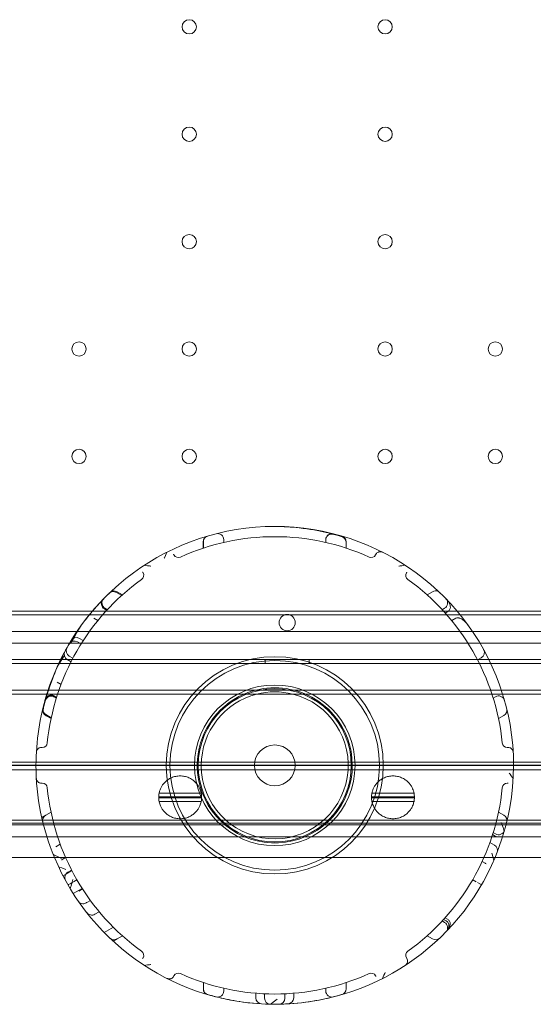
# Model space of a CAD drawing. Units: millimetres. Extents: x 34245 to 50199, y 27148 to 38092.
# Drawn here: x 40616 to 40868, y 31901 to 32383 of the extents above; entities that cross this region are included whole.
import ezdxf

# ---------------------------------------------------------------- set-up
doc = ezdxf.new("R2010")
doc.units = ezdxf.units.MM

# ---------------------------------------------------------------- blocks, each defined once
blk = doc.blocks.new('A$C36216E31')
at = {"color": 0, "linetype": 'Continuous', "lineweight": 0}
for p, q in [((17031.89, 11638.97), (17031.89, 11635.95)), ((17031.91, 11638.98), (17031.91, 11635.95)), ((17041.89, 11640.07), (17041.89, 11638.73)), ((17041.91, 11640.07), (17041.91, 11638.74)), ((17091.89, 11639.86), (17091.89, 11638.74)), ((17091.91, 11640.07), (17091.91, 11638.74)), ((17101.89, 11638.74), (17101.89, 11635.96)), ((17101.91, 11638.98), (17101.91, 11635.95)), ((16991.95, 11612.77), (16989.34, 11614.28)), ((16989.66, 11614.58), (16989.66, 11614.58)), ((16992.28, 11613.07), (16989.66, 11614.58)), ((16989.68, 11614.6), (16992.3, 11613.09)), ((17141.55, 11613.07), (17144.17, 11614.58)), ((16977.6, 11605.14), (16906.23, 11605.14)), ((16976.07, 11603.3), (16907.76, 11603.3)), ((16976.07, 11603.3), (16907.76, 11603.3)), ((17157.76, 11603.3), (16976.07, 11603.3)), ((17157.76, 11603.3), (16976.07, 11603.3)), ((17156.23, 11605.14), (16977.6, 11605.14)), ((16984.57, 11605.48), (16983.41, 11606.15)), ((16983.71, 11606.47), (16984.87, 11605.8)), ((16983.73, 11606.49), (16984.89, 11605.82)), ((17148.96, 11605.8), (17150.12, 11606.47)), ((17150.47, 11604.14), (17151.71, 11604.86)), ((17227.6, 11605.14), (17156.23, 11605.14)), ((17226.07, 11603.3), (17157.76, 11603.3)), ((17226.07, 11603.3), (17157.76, 11603.3)), ((16978.24, 11601.58), (16980.2, 11600.45)), ((17153.63, 11600.45), (17155.59, 11601.58)), ((17572.99, 11595.14), (16572.99, 11595.14)), ((17572.99, 11595.14), (16572.99, 11595.14)), ((17583.97, 11589.47), (16562.01, 11589.47)), ((16971.99, 11589), (16970.2, 11590.04)), ((16973.05, 11590.67), (16971.22, 11591.73)), ((17572.99, 11579.47), (16557.8, 11579.47)), ((17585.81, 11581.47), (16560.19, 11581.47)), ((16967.07, 11580.3), (16965.23, 11581.36)), ((16967.97, 11582.05), (16966.19, 11583.08)), ((17062.22, 11579.47), (17062.22, 11581.47)), ((17083.78, 11579.47), (17083.78, 11581.47)), ((17166.31, 11581.18), (17168.12, 11582.23)), ((16960.21, 11570.34), (16962.17, 11569.21)), ((16955.84, 11566.31), (16927.99, 11566.31)), ((16955.84, 11566.31), (16927.99, 11566.31)), ((17177.99, 11566.31), (16955.84, 11566.31)), ((17177.99, 11566.31), (16955.84, 11566.31)), ((17205.84, 11566.31), (17177.99, 11566.31)), ((17205.84, 11566.31), (17177.99, 11566.31)), ((17537.99, 11564.47), (16656.31, 11564.47)), ((17537.99, 11564.47), (16656.31, 11564.47)), ((16958.71, 11563.17), (16959.87, 11562.5)), ((16960, 11562.91), (16958.83, 11563.59)), ((16958.91, 11563.08), (16959.88, 11562.53)), ((17173.96, 11562.5), (17175.12, 11563.17)), ((16954.66, 11553.96), (16954.66, 11553.96)), ((16957.28, 11552.45), (16954.66, 11553.96)), ((16957.37, 11552.88), (16954.76, 11554.39)), ((16954.88, 11553.86), (16957.28, 11552.48)), ((17176.55, 11552.45), (17179.17, 11553.96)), ((17562.99, 11531.17), (16582.99, 11531.17)), ((16547.99, 11529.67), (17562.99, 11529.67)), ((16641.34, 11527.39), (17573.02, 11527.39)), ((16695.49, 11529.47), (17450.49, 11529.47)), ((16695.49, 11529.47), (17450.49, 11529.47)), ((17031.03, 11514.14), (17010.04, 11514.14)), ((17010.04, 11513.89), (17031.04, 11513.89)), ((17010.04, 11513.64), (17031.03, 11513.64)), ((17030.85, 11515.86), (17010.22, 11515.86)), ((17030.84, 11511.86), (17010.23, 11511.86)), ((17135.33, 11514.14), (17114.34, 11514.14)), ((17114.34, 11513.89), (17135.34, 11513.89)), ((17114.34, 11513.64), (17135.33, 11513.64)), ((17114.52, 11515.86), (17135.15, 11515.86)), ((17114.53, 11511.86), (17135.14, 11511.86)), ((16957.28, 11506.68), (16954.66, 11505.17)), ((17176.55, 11506.68), (17179.17, 11505.17)), ((16547.99, 11502.67), (17597.99, 11502.67)), ((16952.73, 11504.05), (16954.66, 11505.17)), ((17562.99, 11501.17), (16582.99, 11501.17)), ((16624.88, 11500.39), (17573.07, 11500.39)), ((17537.99, 11494.47), (16620.49, 11494.47)), ((17537.99, 11494.47), (16620.49, 11494.47)), ((17173.65, 11495.64), (17174.84, 11494.95)), ((17173.96, 11496.63), (17175.12, 11495.96)), ((16961.79, 11490.93), (16959.66, 11489.71)), ((17172.35, 11491.78), (17174.54, 11490.52)), ((17412.99, 11484.47), (16732.99, 11484.47)), ((17412.99, 11484.47), (16732.99, 11484.47)), ((16964.43, 11484.39), (16962.69, 11483.38)), ((16963.18, 11475.45), (16967.52, 11477.95)), ((16965.54, 11477.2), (16967.36, 11478.25)), ((17168.52, 11482.45), (17170, 11481.6)), ((16969.92, 11473.56), (16968.21, 11472.58)), ((17163.91, 11473.56), (17165.61, 11472.58)), ((16968.18, 11466.79), (16972.52, 11469.29)), ((16970.88, 11467.96), (16972.7, 11469.01)), ((16976.55, 11463.4), (16974.81, 11462.39)), ((16980.9, 11457.84), (16978.77, 11456.61)), ((17149.67, 11454.09), (17150.85, 11453.41)), ((17150.36, 11454.86), (17151.59, 11454.15)), ((16983.38, 11447.65), (16987.85, 11450.23)), ((17148.96, 11453.33), (17150.12, 11452.66)), ((16987.73, 11443.43), (16989.66, 11444.54)), ((16992.28, 11446.06), (16989.66, 11444.54)), ((17141.55, 11446.06), (17144.17, 11444.54)), ((17031.91, 11423.17), (17031.91, 11420.15)), ((17031.95, 11423.16), (17031.95, 11420.14)), ((17041.91, 11420.39), (17041.91, 11419.06)), ((17091.91, 11420.39), (17091.91, 11419.06)), ((17101.91, 11423.17), (17101.91, 11420.15)), ((17057.62, 11415.74), (17057.62, 11417.95)), ((17061.91, 11417.68), (17061.91, 11415.79)), ((17071.91, 11417.68), (17071.91, 11415.58)), ((17076.21, 11415.74), (17076.21, 11417.95))]:
    blk.add_line(p, q, dxfattribs=at)
for centre, radius in [((17025, 11891.27), 3.5), ((17120.99, 11891.27), 3.5), ((17025, 11838.67), 3.5), ((17120.99, 11838.67), 3.5), ((17025, 11786.07), 3.5), ((17120.99, 11786.07), 3.5), ((16971, 11733.47), 3.5), ((17025, 11733.47), 3.5), ((17120.99, 11733.47), 3.5), ((17174.99, 11733.47), 3.5), ((16971, 11680.87), 3.5), ((17025, 11680.87), 3.5), ((17120.99, 11680.87), 3.5), ((17174.99, 11680.87), 3.5), ((17066.91, 11529.56), 53.18), ((17066.91, 11529.56), 51.34), ((17066.91, 11529.56), 39.34), ((17066.91, 11529.56), 37.5), ((17066.91, 11529.56), 10)]:
    blk.add_circle(centre, radius, dxfattribs=at)
for centre, radius, start, end in [((17066.91, 11529.56), 117, 17.3606, 162.6394), ((17034.89, 11638.97), 3, 106.316, 180), ((17034.91, 11638.98), 3, 106.3021, 180), ((17038.89, 11640.07), 3, 0, 104.2319), ((17038.91, 11640.07), 3, 0, 104.2181), ((17094.89, 11639.86), 3, 75.3509, 180), ((17094.91, 11640.07), 3, 75.7819, 180), ((17098.91, 11638.98), 3, 0, 73.6979), ((17066.91, 11529.56), 112, 65.6386, 114.3614), ((17098.89, 11638.74), 3, 0, 73.2626), ((17019.68, 11633.87), 2.5, 210, 294.3614), ((17114.14, 11633.87), 2.5, 245.6386, 330), ((17000.2, 11622.62), 2.5, 305.6386, 30), ((17133.63, 11622.62), 2.5, 150, 234.3614), ((17066.91, 11529.56), 112, 125.6386, 174.3614), ((17066.91, 11529.56), 112, 5.6386, 54.3614), ((16987.84, 11611.68), 3, 60, 133.9193), ((17066.92, 11529.56), 117, 133.7634, 133.9193), ((16988.16, 11611.99), 3, 60, 133.6979), ((16988.16, 11611.98), 3, 60, 133.6979), ((16988.18, 11612), 3, 60, 133.684), ((17145.67, 11611.99), 3, 69.0582, 120), ((17145.67, 11611.99), 3, 46.3021, 69.0582), ((16984.91, 11608.75), 3, 136.0011, 240), ((16985.21, 11609.07), 3, 135.7819, 240), ((16985.23, 11609.09), 3, 135.7681, 240), ((17148.62, 11609.07), 3, 300, 44.2181), ((17073.04, 11599.45), 4, 90.6058, 269.3942), ((17072.95, 11599.45), 4, 270.6058, 89.3942), ((16968.7, 11587.44), 3, 60, 149.4902), ((16969.72, 11589.13), 3, 60, 148.4993), ((17066.92, 11529.56), 117, 150.5098, 164.283), ((16966.73, 11583.96), 3, 151.5007, 240), ((16967.69, 11585.68), 3, 150.5098, 240), ((17166.62, 11584.83), 3, 300, 28.9973), ((17066.91, 11529.56), 38, 66.7382, 113.2618), ((17066.91, 11529.56), 36, 75.8712, 104.1288), ((17066.91, 11529.56), 117, 162.6394, 180), ((16957.21, 11560.57), 3, 60, 164.2181), ((16957.33, 11560.99), 3, 60, 163.9989), ((16957.41, 11560.49), 3, 60, 164.6491), ((17066.91, 11529.56), 38, 180, 66.7382), ((17066.91, 11529.56), 38, 113.2618, 180), ((17066.91, 11529.56), 36, 180, 75.8712), ((17066.91, 11529.56), 36, 104.1288, 180), ((17066.91, 11529.56), 117, 337.3329, 17.3606), ((17176.62, 11560.57), 3, 15.7819, 120), ((16956.16, 11556.56), 3, 166.3021, 240), ((16956.16, 11556.56), 3, 166.3021, 240), ((16956.26, 11556.99), 3, 166.0807, 240), ((16956.38, 11556.46), 3, 166.7374, 240), ((17177.67, 11556.56), 3, 300, 13.6979), ((16952.97, 11540.81), 2.5, 270, 354.3614), ((17180.86, 11540.81), 2.5, 185.6386, 270), ((17066.91, 11529.56), 117, 180, 202.6671), ((16952.97, 11518.31), 2.5, 5.6386, 90), ((17066.91, 11529.56), 112, 185.6386, 234.3614), ((17066.91, 11529.56), 112, 305.6386, 354.3614), ((17180.86, 11518.31), 2.5, 90, 174.3614), ((17020.54, 11513.89), 10.5, 169.183, 180), ((17020.54, 11513.89), 10.5, 180, 191.1443), ((17020.54, 11513.89), 10.5, 348.8557, 0), ((17020.54, 11513.89), 10.5, 0, 10.817), ((17124.84, 11513.89), 10.5, 169.183, 180), ((17124.84, 11513.89), 10.5, 180, 191.1443), ((17124.84, 11513.89), 10.5, 348.8557, 0), ((17124.84, 11513.89), 10.5, 0, 10.817), ((16956.16, 11502.57), 3, 120, 193.6979), ((17177.67, 11502.57), 3, 346.3021, 60), ((17176.62, 11498.56), 3, 240, 344.2181), ((17173.04, 11487.92), 3, 338.5761, 60), ((17066.91, 11529.56), 117, 202.6671, 337.3329), ((17171.5, 11484.19), 3, 240, 249.8925), ((17148.62, 11450.06), 3, 315.7819, 60), ((16988.16, 11447.14), 3, 226.3021, 300), ((17145.67, 11447.14), 3, 240, 313.6979), ((17000.2, 11436.51), 2.5, 330, 54.3614), ((17133.63, 11436.51), 2.5, 125.6386, 210), ((17019.68, 11425.26), 2.5, 65.6386, 150), ((17066.91, 11529.56), 112, 245.6386, 294.3614), ((17114.14, 11425.26), 2.5, 30, 114.3614), ((17034.91, 11420.15), 3, 180, 253.6979), ((17034.91, 11420.15), 3, 180, 253.6979), ((17034.95, 11420.14), 3, 180, 253.7138), ((17098.91, 11420.15), 3, 286.3021, 0), ((17098.91, 11420.15), 3, 286.3021, 0), ((17038.91, 11419.06), 3, 255.7819, 0), ((17060.62, 11415.74), 3, 180, 266.8342), ((17064.91, 11415.58), 3, 180, 268.9948), ((17068.91, 11415.58), 3, 271.0052, 0), ((17068.91, 11415.58), 3, 271.0052, 0), ((17073.21, 11415.74), 3, 273.1658, 0), ((17094.91, 11419.06), 3, 180, 284.2181)]:
    blk.add_arc(centre, radius, start, end, dxfattribs=at)
for points, knots in [([(17099.75, 11641.61), (17099.75, 11641.61), (17099.32, 11641.74), (17097.2, 11642.35), (17095, 11642.97), (17088.53, 11644.45), (17083.99, 11645.3), (17075.1, 11646.28), (17071.01, 11646.53), (17066.91, 11646.56)], [201.392172, 201.392172, 201.392172, 201.392172, 210.349738, 210.349738, 223.844188, 223.844188, 239.782576, 239.782576, 251.756452, 251.756452, 251.756452, 251.756452]), ([(17017.33, 11632.95), (17017.34, 11632.93), (17017.35, 11632.91), (17017.36, 11632.89), (17017.37, 11632.87), (17017.39, 11632.85), (17017.4, 11632.83), (17017.41, 11632.81), (17017.42, 11632.8), (17017.42, 11632.79), (17017.43, 11632.78), (17017.43, 11632.77), (17017.44, 11632.76), (17017.44, 11632.75), (17017.45, 11632.74), (17017.45, 11632.73), (17017.46, 11632.71), (17017.48, 11632.7), (17017.49, 11632.68), (17017.5, 11632.66), (17017.51, 11632.64), (17017.52, 11632.62)], [0, 0, 0, 0, 0.0671276, 0.0671276, 0.0671276, 0.1438448, 0.1438448, 0.1438448, 0.191793, 0.191793, 0.191793, 0.2157671, 0.2157671, 0.2157671, 0.2541258, 0.2541258, 0.2541258, 0.3154995, 0.3154995, 0.3154995, 0.383586, 0.383586, 0.383586, 0.383586]), ([(17116.5, 11632.95), (17116.49, 11632.93), (17116.48, 11632.91), (17116.47, 11632.89), (17116.46, 11632.87), (17116.44, 11632.85), (17116.43, 11632.83), (17116.42, 11632.81), (17116.41, 11632.8), (17116.41, 11632.79), (17116.4, 11632.78), (17116.4, 11632.77), (17116.39, 11632.76), (17116.39, 11632.75), (17116.38, 11632.74), (17116.37, 11632.73), (17116.36, 11632.71), (17116.35, 11632.7), (17116.34, 11632.68), (17116.33, 11632.66), (17116.32, 11632.64), (17116.31, 11632.62)], [-0.383586, -0.383586, -0.383586, -0.383586, -0.3164585, -0.3164585, -0.3164585, -0.2397413, -0.2397413, -0.2397413, -0.191793, -0.191793, -0.191793, -0.1678189, -0.1678189, -0.1678189, -0.1294603, -0.1294603, -0.1294603, -0.0680865, -0.0680865, -0.0680865, 0, 0, 0, 0]), ([(17119.8, 11633.93), (17119.63, 11634.02), (17119.44, 11634.09), (17119.25, 11634.13), (17119.04, 11634.18), (17118.81, 11634.21), (17118.58, 11634.2), (17118.43, 11634.19), (17118.28, 11634.18), (17118.13, 11634.14), (17118.06, 11634.13), (17117.98, 11634.11), (17117.91, 11634.08), (17117.79, 11634.05), (17117.67, 11634), (17117.55, 11633.94), (17117.36, 11633.84), (17117.18, 11633.72), (17117, 11633.57), (17116.81, 11633.4), (17116.64, 11633.19), (17116.5, 11632.95)], [-9.218988, -9.218988, -9.218988, -9.218988, -7.605665, -7.605665, -7.605665, -5.761868, -5.761868, -5.761868, -4.609494, -4.609494, -4.609494, -4.033307, -4.033307, -4.033307, -3.111408, -3.111408, -3.111408, -1.63637, -1.63637, -1.63637, 0, 0, 0, 0]), ([(17002.17, 11624.2), (17002.18, 11624.18), (17002.19, 11624.16), (17002.22, 11624.12), (17002.23, 11624.1), (17002.25, 11624.06), (17002.26, 11624.05), (17002.27, 11624.03), (17002.28, 11624.02), (17002.29, 11624), (17002.29, 11623.99), (17002.31, 11623.96), (17002.32, 11623.95), (17002.34, 11623.91), (17002.35, 11623.89), (17002.36, 11623.87)], [0, 0, 0, 0, 0.0671276, 0.0671276, 0.1438448, 0.1438448, 0.191793, 0.191793, 0.2157671, 0.2157671, 0.2541258, 0.2541258, 0.3154995, 0.3154995, 0.383586, 0.383586, 0.383586, 0.383586]), ([(17131.66, 11624.2), (17131.65, 11624.18), (17131.63, 11624.16), (17131.62, 11624.14), (17131.61, 11624.12), (17131.6, 11624.1), (17131.59, 11624.08), (17131.58, 11624.06), (17131.57, 11624.05), (17131.56, 11624.04), (17131.56, 11624.03), (17131.55, 11624.02), (17131.55, 11624.01), (17131.54, 11624), (17131.54, 11623.99), (17131.53, 11623.98), (17131.52, 11623.96), (17131.51, 11623.95), (17131.5, 11623.93), (17131.49, 11623.91), (17131.48, 11623.89), (17131.47, 11623.87)], [0, 0, 0, 0, 0.0671276, 0.0671276, 0.0671276, 0.1438448, 0.1438448, 0.1438448, 0.191793, 0.191793, 0.191793, 0.2157671, 0.2157671, 0.2157671, 0.2541258, 0.2541258, 0.2541258, 0.3154995, 0.3154995, 0.3154995, 0.383586, 0.383586, 0.383586, 0.383586]), ([(16985.76, 11613.84), (16985.75, 11613.84), (16985.24, 11613.34), (16982.96, 11611.07), (16980.82, 11608.86), (16977.1, 11604.57), (16975.65, 11602.81), (16972.88, 11599.21), (16971.55, 11597.38), (16968.96, 11593.6), (16967.77, 11591.71), (16965.9, 11588.63), (16965.31, 11587.58), (16965.09, 11587.19), (16965.07, 11587.16), (16965.07, 11587.16)], [58.507172, 58.507172, 58.507172, 58.507172, 67.634066, 67.634066, 80.498727, 80.498727, 88.037502, 88.037502, 95.576276, 95.576276, 104.640096, 104.640096, 114.845931, 114.845931, 117.04722, 117.04722, 117.04722, 117.04722]), ([(16986.09, 11614.15), (16986.09, 11614.15), (16986.08, 11614.15), (16986.07, 11614.14), (16986.04, 11614.11), (16985.99, 11614.06)], [5.6547369, 5.6547369, 5.6547369, 5.6547369, 5.7881942, 5.7881942, 6.3624749, 6.3624749, 6.3624749, 6.3624749]), ([(17151.41, 11610.49), (17151.41, 11610.49), (17151.42, 11610.48), (17151.82, 11610.06), (17152.16, 11609.59), (17152.68, 11608.57), (17152.84, 11608.06), (17152.96, 11607.21), (17152.96, 11606.83), (17152.83, 11606.21), (17152.74, 11605.97), (17152.5, 11605.54), (17152.36, 11605.37), (17152.2, 11605.21)], [-6.164485, -6.164485, -6.164485, -6.164485, -6.14819, -6.14819, -4.41114, -4.41114, -2.71374, -2.71374, -1.494417, -1.494417, -0.678919, -0.678919, 0, 0, 0, 0]), ([(17155.59, 11601.58), (17155.77, 11601.69), (17155.97, 11601.76), (17156.46, 11601.84), (17156.75, 11601.82), (17157.43, 11601.7), (17157.88, 11601.53), (17158.99, 11600.92), (17159.59, 11600.44), (17160.82, 11599.27), (17161.46, 11598.49), (17162.03, 11597.7), (17162.03, 11597.7), (17162.03, 11597.69)], [0, 0, 0, 0, 0.63709, 0.63709, 1.483024, 1.483024, 2.720007, 2.720007, 4.382203, 4.382203, 6.579838, 6.579838, 6.590055, 6.590055, 6.590055, 6.590055]), ([(16966.94, 11589.53), (16971.8, 11597.7), (16971.8, 11597.7), (16971.81, 11597.71), (16971.81, 11597.71), (16971.81, 11597.72)], [-0.01356234, -0.01356234, -0.01356234, -0.01356234, 0, 0, 0.01356234, 0.01356234, 0.01356234, 0.01356234]), ([(16965.6, 11588.08), (16964.8, 11586.66), (16964.02, 11585.23), (16961.15, 11579.64), (16959.35, 11575.51), (16956.54, 11568.09), (16955.52, 11564.85), (16954.05, 11559.65), (16953.64, 11557.89), (16953.48, 11557.21), (16953.46, 11557.15), (16953.46, 11557.15)], [150.652747, 150.652747, 150.652747, 150.652747, 155.386632, 155.386632, 169.077438, 169.077438, 182.704002, 182.704002, 197.466464, 197.466464, 200.885804, 200.885804, 200.885804, 200.885804]), ([(16963.69, 11583.26), (16960.35, 11577.87), (16960.35, 11577.87), (16960.35, 11577.86), (16960.34, 11577.85), (16960.34, 11577.85)], [-0.01356236, -0.01356236, -0.01356236, -0.01356236, 0, 0, 0.01356236, 0.01356236, 0.01356236, 0.01356236]), ([(16954.29, 11561.26), (16954.27, 11561.19), (16954.24, 11561.09), (16954.16, 11560.79), (16954.09, 11560.54), (16953.9, 11559.83), (16953.76, 11559.31), (16953.46, 11558.17), (16953.32, 11557.59), (16953.25, 11557.3), (16953.24, 11557.27), (16953.24, 11557.27)], [0, 0, 0, 0, 0.576847, 0.576847, 1.499803, 1.499803, 2.976532, 2.976532, 5.031026, 5.031026, 5.650944, 5.650944, 5.650944, 5.650944]), ([(16950.09, 11535.95), (16950.1, 11536.14), (16950.13, 11536.33), (16950.25, 11536.73), (16950.34, 11536.94), (16950.54, 11537.26), (16950.63, 11537.38), (16950.79, 11537.55), (16950.84, 11537.61), (16950.99, 11537.75), (16951.09, 11537.83), (16951.38, 11538.01), (16951.58, 11538.12), (16952.04, 11538.27), (16952.31, 11538.31), (16952.59, 11538.31)], [-9.218988, -9.218988, -9.218988, -9.218988, -7.605665, -7.605665, -5.761868, -5.761868, -4.609494, -4.609494, -4.033307, -4.033307, -3.111408, -3.111408, -1.63637, -1.63637, 0, 0, 0, 0]), ([(16952.59, 11538.31), (16952.61, 11538.31), (16952.63, 11538.31), (16952.68, 11538.31), (16952.7, 11538.31), (16952.74, 11538.31), (16952.76, 11538.31), (16952.78, 11538.31), (16952.79, 11538.31), (16952.81, 11538.31), (16952.83, 11538.31), (16952.86, 11538.31), (16952.88, 11538.31), (16952.92, 11538.31), (16952.95, 11538.31), (16952.97, 11538.31)], [-0.383586, -0.383586, -0.383586, -0.383586, -0.3164585, -0.3164585, -0.2397413, -0.2397413, -0.191793, -0.191793, -0.1678189, -0.1678189, -0.1294603, -0.1294603, -0.0680865, -0.0680865, 0, 0, 0, 0]), ([(17181.24, 11538.31), (17181.22, 11538.31), (17181.2, 11538.31), (17181.18, 11538.31), (17181.15, 11538.31), (17181.13, 11538.31), (17181.1, 11538.31), (17181.08, 11538.31), (17181.07, 11538.31), (17181.05, 11538.31), (17181.04, 11538.31), (17181.04, 11538.31), (17181.03, 11538.31), (17181.02, 11538.31), (17181, 11538.31), (17180.99, 11538.31), (17180.97, 11538.31), (17180.95, 11538.31), (17180.93, 11538.31), (17180.91, 11538.31), (17180.88, 11538.31), (17180.86, 11538.31)], [-0.383586, -0.383586, -0.383586, -0.383586, -0.3164585, -0.3164585, -0.3164585, -0.2397413, -0.2397413, -0.2397413, -0.191793, -0.191793, -0.191793, -0.1678189, -0.1678189, -0.1678189, -0.1294603, -0.1294603, -0.1294603, -0.0680865, -0.0680865, -0.0680865, 0, 0, 0, 0]), ([(17183.74, 11535.95), (17183.73, 11536.14), (17183.7, 11536.33), (17183.64, 11536.52), (17183.58, 11536.73), (17183.49, 11536.94), (17183.36, 11537.14), (17183.29, 11537.26), (17183.2, 11537.38), (17183.09, 11537.5), (17183.04, 11537.55), (17182.99, 11537.61), (17182.93, 11537.66), (17182.84, 11537.75), (17182.73, 11537.83), (17182.62, 11537.9), (17182.45, 11538.01), (17182.25, 11538.12), (17182.03, 11538.19), (17181.79, 11538.27), (17181.52, 11538.31), (17181.24, 11538.31)], [-9.218988, -9.218988, -9.218988, -9.218988, -7.605665, -7.605665, -7.605665, -5.761868, -5.761868, -5.761868, -4.609494, -4.609494, -4.609494, -4.033307, -4.033307, -4.033307, -3.111408, -3.111408, -3.111408, -1.63637, -1.63637, -1.63637, 0, 0, 0, 0]), ([(16950.09, 11523.18), (16950.1, 11522.99), (16950.13, 11522.79), (16950.19, 11522.61), (16950.25, 11522.39), (16950.34, 11522.19), (16950.47, 11521.99), (16950.54, 11521.86), (16950.63, 11521.75), (16950.74, 11521.63), (16950.79, 11521.58), (16950.84, 11521.52), (16950.9, 11521.47), (16950.99, 11521.38), (16951.09, 11521.3), (16951.2, 11521.23), (16951.38, 11521.11), (16951.58, 11521.01), (16951.8, 11520.94), (16952.04, 11520.86), (16952.31, 11520.81), (16952.59, 11520.81)], [-9.218988, -9.218988, -9.218988, -9.218988, -7.605665, -7.605665, -7.605665, -5.761868, -5.761868, -5.761868, -4.609494, -4.609494, -4.609494, -4.033307, -4.033307, -4.033307, -3.111408, -3.111408, -3.111408, -1.63637, -1.63637, -1.63637, 0, 0, 0, 0]), ([(17010.22, 11515.86), (17010.22, 11515.86), (17010.26, 11516.09), (17010.52, 11517.07), (17010.75, 11517.82), (17011.38, 11519.05), (17011.64, 11519.5), (17012.3, 11520.43), (17012.71, 11520.92), (17013.55, 11521.75), (17014.02, 11522.14), (17015.08, 11522.88), (17015.68, 11523.22), (17016.97, 11523.79), (17017.66, 11524.01), (17019.08, 11524.31), (17019.82, 11524.39), (17020.54, 11524.39), (17021.26, 11524.39), (17021.99, 11524.31), (17023.41, 11524.01), (17024.11, 11523.79), (17025.4, 11523.22), (17025.99, 11522.88), (17027.06, 11522.14), (17027.52, 11521.75), (17028.36, 11520.92), (17028.77, 11520.43), (17029.43, 11519.5), (17029.69, 11519.05), (17030.32, 11517.82), (17030.55, 11517.07), (17030.81, 11516.09), (17030.85, 11515.86), (17030.85, 11515.86)], [-2.454406, -2.454406, -2.454406, -2.454406, -1.903486, -1.903486, -1.352566, -1.352566, -1.108674, -1.108674, -0.864783, -0.864783, -0.648587, -0.648587, -0.432392, -0.432392, -0.216196, -0.216196, 0, 0, 0, 0.216196, 0.216196, 0.432392, 0.432392, 0.648587, 0.648587, 0.864783, 0.864783, 1.108674, 1.108674, 1.352566, 1.352566, 1.903486, 1.903486, 2.454406, 2.454406, 2.454406, 2.454406]), ([(17135.15, 11515.86), (17135.15, 11515.86), (17135.11, 11516.09), (17134.85, 11517.07), (17134.62, 11517.82), (17133.99, 11519.05), (17133.73, 11519.5), (17133.07, 11520.43), (17132.66, 11520.92), (17131.82, 11521.75), (17131.36, 11522.14), (17130.29, 11522.88), (17129.7, 11523.22), (17128.41, 11523.79), (17127.71, 11524.01), (17126.29, 11524.31), (17125.56, 11524.39), (17124.84, 11524.39), (17124.12, 11524.39), (17123.38, 11524.31), (17121.96, 11524.01), (17121.27, 11523.79), (17119.98, 11523.22), (17119.38, 11522.88), (17118.32, 11522.14), (17117.85, 11521.75), (17117.01, 11520.92), (17116.6, 11520.43), (17115.94, 11519.5), (17115.68, 11519.05), (17115.05, 11517.82), (17114.82, 11517.07), (17114.56, 11516.09), (17114.52, 11515.86), (17114.52, 11515.86)], [-2.454406, -2.454406, -2.454406, -2.454406, -1.903486, -1.903486, -1.352566, -1.352566, -1.108674, -1.108674, -0.864783, -0.864783, -0.648587, -0.648587, -0.432392, -0.432392, -0.216196, -0.216196, 0, 0, 0, 0.216196, 0.216196, 0.432392, 0.432392, 0.648587, 0.648587, 0.864783, 0.864783, 1.108674, 1.108674, 1.352566, 1.352566, 1.903486, 1.903486, 2.454406, 2.454406, 2.454406, 2.454406]), ([(16952.59, 11520.81), (16952.61, 11520.81), (16952.63, 11520.81), (16952.65, 11520.81), (16952.68, 11520.81), (16952.7, 11520.81), (16952.73, 11520.81), (16952.74, 11520.81), (16952.76, 11520.81), (16952.78, 11520.81), (16952.78, 11520.81), (16952.79, 11520.81), (16952.8, 11520.81), (16952.81, 11520.81), (16952.83, 11520.81), (16952.84, 11520.81), (16952.86, 11520.81), (16952.88, 11520.81), (16952.9, 11520.81), (16952.92, 11520.81), (16952.95, 11520.81), (16952.97, 11520.81)], [-0.383586, -0.383586, -0.383586, -0.383586, -0.3164585, -0.3164585, -0.3164585, -0.2397413, -0.2397413, -0.2397413, -0.191793, -0.191793, -0.191793, -0.1678189, -0.1678189, -0.1678189, -0.1294603, -0.1294603, -0.1294603, -0.0680865, -0.0680865, -0.0680865, 0, 0, 0, 0]), ([(17181.24, 11520.81), (17181.22, 11520.81), (17181.2, 11520.81), (17181.18, 11520.81), (17181.15, 11520.81), (17181.13, 11520.81), (17181.1, 11520.81), (17181.08, 11520.81), (17181.07, 11520.81), (17181.05, 11520.81), (17181.04, 11520.81), (17181.04, 11520.81), (17181.03, 11520.81), (17181.02, 11520.81), (17181, 11520.81), (17180.99, 11520.81), (17180.97, 11520.81), (17180.95, 11520.81), (17180.93, 11520.81), (17180.91, 11520.81), (17180.88, 11520.81), (17180.86, 11520.81)], [0, 0, 0, 0, 0.0671276, 0.0671276, 0.0671276, 0.1438448, 0.1438448, 0.1438448, 0.191793, 0.191793, 0.191793, 0.2157671, 0.2157671, 0.2157671, 0.2541258, 0.2541258, 0.2541258, 0.3154995, 0.3154995, 0.3154995, 0.383586, 0.383586, 0.383586, 0.383586]), ([(17030.84, 11511.86), (17030.84, 11511.86), (17030.8, 11511.63), (17030.54, 11510.65), (17030.3, 11509.91), (17029.67, 11508.69), (17029.41, 11508.25), (17028.75, 11507.32), (17028.34, 11506.84), (17027.5, 11506.01), (17027.04, 11505.62), (17025.98, 11504.88), (17025.38, 11504.55), (17024.1, 11503.98), (17023.41, 11503.76), (17021.99, 11503.46), (17021.25, 11503.39), (17019.82, 11503.39), (17019.09, 11503.46), (17017.67, 11503.76), (17016.98, 11503.98), (17015.69, 11504.55), (17015.1, 11504.88), (17014.04, 11505.62), (17013.57, 11506.01), (17012.73, 11506.84), (17012.32, 11507.32), (17011.66, 11508.25), (17011.4, 11508.69), (17010.77, 11509.91), (17010.53, 11510.65), (17010.27, 11511.63), (17010.23, 11511.86), (17010.23, 11511.86)], [2.446116, 2.446116, 2.446116, 2.446116, 2.994914, 2.994914, 3.543712, 3.543712, 3.786923, 3.786923, 4.030133, 4.030133, 4.245658, 4.245658, 4.461182, 4.461182, 4.676707, 4.676707, 4.892232, 4.892232, 5.107756, 5.107756, 5.323281, 5.323281, 5.538805, 5.538805, 5.75433, 5.75433, 5.997541, 5.997541, 6.240751, 6.240751, 6.789549, 6.789549, 7.338347, 7.338347, 7.338347, 7.338347]), ([(17114.53, 11511.86), (17114.53, 11511.86), (17114.57, 11511.63), (17114.83, 11510.65), (17115.07, 11509.91), (17115.7, 11508.69), (17115.96, 11508.25), (17116.62, 11507.32), (17117.03, 11506.84), (17117.87, 11506.01), (17118.34, 11505.62), (17119.4, 11504.88), (17119.99, 11504.55), (17121.28, 11503.98), (17121.97, 11503.76), (17123.39, 11503.46), (17124.12, 11503.39), (17125.55, 11503.39), (17126.29, 11503.46), (17127.71, 11503.76), (17128.4, 11503.98), (17129.68, 11504.55), (17130.28, 11504.88), (17131.34, 11505.62), (17131.8, 11506.01), (17132.64, 11506.84), (17133.05, 11507.32), (17133.71, 11508.25), (17133.97, 11508.69), (17134.6, 11509.91), (17134.84, 11510.65), (17135.1, 11511.63), (17135.14, 11511.86), (17135.14, 11511.86)], [2.446116, 2.446116, 2.446116, 2.446116, 2.994914, 2.994914, 3.543712, 3.543712, 3.786923, 3.786923, 4.030133, 4.030133, 4.245658, 4.245658, 4.461182, 4.461182, 4.676707, 4.676707, 4.892232, 4.892232, 5.107756, 5.107756, 5.323281, 5.323281, 5.538805, 5.538805, 5.75433, 5.75433, 5.997541, 5.997541, 6.240751, 6.240751, 6.789549, 6.789549, 7.338347, 7.338347, 7.338347, 7.338347]), ([(17177.91, 11501.62), (17179.38, 11497.32), (17179.38, 11497.32), (17179.38, 11497.3), (17179.38, 11497.29), (17179.37, 11497.29)], [-0.02853363, -0.02853363, -0.02853363, -0.02853363, 0, 0, 0.02853363, 0.02853363, 0.02853363, 0.02853363]), ([(16958.39, 11485.86), (16958.39, 11485.85), (16958.39, 11485.85), (16958.39, 11485.84), (16958.39, 11485.84), (16962.34, 11483.89)], [-0.00932761, -0.00932761, -0.00932761, -0.00932761, 0, 0, 0.00932761, 0.00932761, 0.00932761, 0.00932761]), ([(17174.24, 11482.98), (17174.24, 11482.99), (17174.24, 11482.99), (17174.25, 11482.99), (17174.25, 11483), (17173.34, 11486.54)], [-0.0517304, -0.0517304, -0.0517304, -0.0517304, 0, 0, 0.0517304, 0.0517304, 0.0517304, 0.0517304]), ([(16964.52, 11478.62), (16961.01, 11479.83), (16961.01, 11479.84), (16961, 11479.85), (16961, 11479.85), (16961, 11479.85)], [-0.02122, -0.02122, -0.02122, -0.02122, 0, 0, 0.02122, 0.02122, 0.02122, 0.02122]), ([(16964.51, 11472.97), (16964.51, 11472.97), (16964.51, 11472.98), (16964.4, 11473.18), (16964.31, 11473.39), (16964.18, 11473.82), (16964.13, 11474.04), (16964.07, 11474.67), (16964.1, 11475.08), (16964.32, 11475.83), (16964.49, 11476.18), (16964.95, 11476.77), (16965.23, 11477.01), (16965.54, 11477.2)], [-4.825151, -4.825151, -4.825151, -4.825151, -4.815347, -4.815347, -4.138947, -4.138947, -3.466669, -3.466669, -2.246366, -2.246366, -1.103566, -1.103566, 0, 0, 0, 0]), ([(16967.95, 11473.69), (16966.7, 11469.18), (16966.71, 11469.17), (16966.71, 11469.17), (16966.71, 11469.16), (16966.71, 11469.16)], [-0.00982566, -0.00982566, -0.00982566, -0.00982566, 0, 0, 0.00982566, 0.00982566, 0.00982566, 0.00982566]), ([(16965.59, 11471.06), (16965.59, 11471.06), (16965.59, 11471.06), (16965.59, 11471.06), (16965.59, 11471.06), (16967.95, 11472.33)], [-0.01977597, -0.01977597, -0.01977597, -0.01977597, 0, 0, 0.01977597, 0.01977597, 0.01977597, 0.01977597]), ([(17166.27, 11472.2), (17168.24, 11471.06), (17168.24, 11471.06), (17168.24, 11471.06), (17168.24, 11471.06), (17168.24, 11471.06)], [-0.0838785, -0.0838785, -0.0838785, -0.0838785, 0, 0, 0.0838785, 0.0838785, 0.0838785, 0.0838785]), ([(16970.89, 11462.72), (16970.89, 11462.71), (16970.9, 11462.71), (16971.12, 11462.4), (16971.42, 11462.15), (16972.09, 11461.85), (16972.43, 11461.77), (16973.11, 11461.76), (16973.43, 11461.8), (16974.03, 11461.97), (16974.31, 11462.09), (16974.57, 11462.25)], [-5.165964, -5.165964, -5.165964, -5.165964, -5.145796, -5.145796, -3.407764, -3.407764, -2.015655, -2.015655, -0.929685, -0.929685, 0, 0, 0, 0]), ([(16974.79, 11457.44), (16974.79, 11457.44), (16974.79, 11457.44), (16975.01, 11457.16), (16975.28, 11456.91), (16975.87, 11456.53), (16976.2, 11456.38), (16976.91, 11456.21), (16977.31, 11456.18), (16978.06, 11456.29), (16978.41, 11456.41), (16978.74, 11456.59)], [-4.438684, -4.438684, -4.438684, -4.438684, -4.429374, -4.429374, -3.351674, -3.351674, -2.286953, -2.286953, -1.119773, -1.119773, 0, 0, 0, 0]), ([(17152.09, 11453.79), (17152.25, 11453.63), (17152.4, 11453.45), (17152.64, 11453.03), (17152.73, 11452.78), (17152.86, 11452.15), (17152.86, 11451.78), (17152.74, 11450.94), (17152.59, 11450.44), (17152.09, 11449.46), (17151.76, 11449), (17151.37, 11448.59), (17151.37, 11448.59), (17151.36, 11448.59)], [0, 0, 0, 0, 0.689516, 0.689516, 1.51553, 1.51553, 2.742085, 2.742085, 4.406832, 4.406832, 6.109179, 6.109179, 6.125226, 6.125226, 6.125226, 6.125226]), ([(17151.39, 11453.01), (17151.57, 11452.84), (17151.73, 11452.64), (17152, 11452.18), (17152.09, 11451.91), (17152.23, 11451.27), (17152.24, 11450.9), (17152.14, 11450.12), (17152.01, 11449.72), (17151.63, 11448.96), (17151.38, 11448.6), (17151.08, 11448.29), (17151.07, 11448.28), (17151.07, 11448.28)], [0, 0, 0, 0, 0.760734, 0.760734, 1.65463, 1.65463, 2.918717, 2.918717, 4.447224, 4.447224, 6.093442, 6.093442, 6.121631, 6.121631, 6.121631, 6.121631]), ([(17002.17, 11434.93), (17002.18, 11434.95), (17002.19, 11434.97), (17002.22, 11435.01), (17002.23, 11435.03), (17002.25, 11435.07), (17002.26, 11435.08), (17002.27, 11435.1), (17002.28, 11435.11), (17002.29, 11435.12), (17002.29, 11435.14), (17002.31, 11435.16), (17002.32, 11435.18), (17002.34, 11435.22), (17002.35, 11435.24), (17002.36, 11435.26)], [0, 0, 0, 0, 0.0671276, 0.0671276, 0.1438448, 0.1438448, 0.191793, 0.191793, 0.2157671, 0.2157671, 0.2541258, 0.2541258, 0.3154995, 0.3154995, 0.383586, 0.383586, 0.383586, 0.383586]), ([(17130.86, 11431.58), (17131.02, 11431.69), (17131.17, 11431.81), (17131.3, 11431.95), (17131.46, 11432.11), (17131.59, 11432.3), (17131.7, 11432.5), (17131.77, 11432.63), (17131.83, 11432.77), (17131.87, 11432.92), (17131.9, 11432.99), (17131.92, 11433.06), (17131.93, 11433.14), (17131.96, 11433.26), (17131.98, 11433.39), (17131.99, 11433.52), (17132, 11433.73), (17131.99, 11433.96), (17131.94, 11434.18), (17131.89, 11434.43), (17131.79, 11434.69), (17131.66, 11434.93)], [-9.218988, -9.218988, -9.218988, -9.218988, -7.605665, -7.605665, -7.605665, -5.761868, -5.761868, -5.761868, -4.609494, -4.609494, -4.609494, -4.033307, -4.033307, -4.033307, -3.111408, -3.111408, -3.111408, -1.63637, -1.63637, -1.63637, 0, 0, 0, 0]), ([(17131.66, 11434.93), (17131.65, 11434.95), (17131.63, 11434.97), (17131.62, 11434.98), (17131.61, 11435.01), (17131.6, 11435.03), (17131.59, 11435.05), (17131.58, 11435.07), (17131.57, 11435.08), (17131.56, 11435.09), (17131.56, 11435.1), (17131.55, 11435.11), (17131.55, 11435.11), (17131.54, 11435.12), (17131.54, 11435.14), (17131.53, 11435.15), (17131.52, 11435.16), (17131.51, 11435.18), (17131.5, 11435.2), (17131.49, 11435.22), (17131.48, 11435.24), (17131.47, 11435.26)], [-0.383586, -0.383586, -0.383586, -0.383586, -0.3164585, -0.3164585, -0.3164585, -0.2397413, -0.2397413, -0.2397413, -0.191793, -0.191793, -0.191793, -0.1678189, -0.1678189, -0.1678189, -0.1294603, -0.1294603, -0.1294603, -0.0680865, -0.0680865, -0.0680865, 0, 0, 0, 0]), ([(17014.03, 11425.2), (17014.2, 11425.11), (17014.39, 11425.04), (17014.58, 11425), (17014.79, 11424.94), (17015.02, 11424.92), (17015.25, 11424.93), (17015.4, 11424.93), (17015.54, 11424.95), (17015.69, 11424.98), (17015.77, 11425), (17015.84, 11425.02), (17015.92, 11425.04), (17016.04, 11425.08), (17016.16, 11425.13), (17016.28, 11425.19), (17016.47, 11425.28), (17016.65, 11425.41), (17016.83, 11425.56), (17017.02, 11425.73), (17017.19, 11425.94), (17017.33, 11426.18)], [-9.218988, -9.218988, -9.218988, -9.218988, -7.605665, -7.605665, -7.605665, -5.761868, -5.761868, -5.761868, -4.609494, -4.609494, -4.609494, -4.033307, -4.033307, -4.033307, -3.111408, -3.111408, -3.111408, -1.63637, -1.63637, -1.63637, 0, 0, 0, 0]), ([(17017.33, 11426.18), (17017.34, 11426.2), (17017.35, 11426.22), (17017.36, 11426.23), (17017.37, 11426.26), (17017.39, 11426.28), (17017.4, 11426.3), (17017.41, 11426.32), (17017.42, 11426.33), (17017.42, 11426.34), (17017.43, 11426.35), (17017.43, 11426.36), (17017.44, 11426.36), (17017.44, 11426.37), (17017.45, 11426.39), (17017.45, 11426.4), (17017.46, 11426.41), (17017.48, 11426.43), (17017.49, 11426.45), (17017.5, 11426.47), (17017.51, 11426.49), (17017.52, 11426.51)], [-0.383586, -0.383586, -0.383586, -0.383586, -0.3164585, -0.3164585, -0.3164585, -0.2397413, -0.2397413, -0.2397413, -0.191793, -0.191793, -0.191793, -0.1678189, -0.1678189, -0.1678189, -0.1294603, -0.1294603, -0.1294603, -0.0680865, -0.0680865, -0.0680865, 0, 0, 0, 0]), ([(17116.5, 11426.18), (17116.49, 11426.2), (17116.48, 11426.22), (17116.47, 11426.23), (17116.46, 11426.26), (17116.44, 11426.28), (17116.43, 11426.3), (17116.42, 11426.32), (17116.41, 11426.33), (17116.41, 11426.34), (17116.4, 11426.35), (17116.4, 11426.36), (17116.39, 11426.36), (17116.39, 11426.37), (17116.38, 11426.39), (17116.37, 11426.4), (17116.36, 11426.41), (17116.35, 11426.43), (17116.34, 11426.45), (17116.33, 11426.47), (17116.32, 11426.49), (17116.31, 11426.51)], [0, 0, 0, 0, 0.0671276, 0.0671276, 0.0671276, 0.1438448, 0.1438448, 0.1438448, 0.191793, 0.191793, 0.191793, 0.2157671, 0.2157671, 0.2157671, 0.2541258, 0.2541258, 0.2541258, 0.3154995, 0.3154995, 0.3154995, 0.383586, 0.383586, 0.383586, 0.383586]), ([(17034.07, 11417.27), (17034.07, 11417.27), (17034.51, 11417.14), (17036.63, 11416.55), (17038.81, 11415.95), (17044.78, 11414.64), (17048.59, 11413.93), (17057.66, 11412.84), (17062.95, 11412.52), (17073.63, 11412.63), (17079.03, 11413.1), (17088.31, 11414.45), (17092.16, 11415.29), (17097.7, 11416.65), (17099.35, 11417.15), (17099.73, 11417.26), (17099.76, 11417.27), (17099.76, 11417.27)], [0, 0, 0, 0, 8.977775, 8.977775, 22.320043, 22.320043, 36.215533, 36.215533, 51.507053, 51.507053, 67.445509, 67.445509, 82.99505, 82.99505, 98.535507, 98.535507, 100.567735, 100.567735, 100.567735, 100.567735]), ([(17068.01, 11415.06), (17064.86, 11412.58), (17064.85, 11412.58), (17064.85, 11412.58), (17064.84, 11412.58), (17064.84, 11412.58)], [-0.02944823, -0.02944823, -0.02944823, -0.02944823, 0, 0, 0.02944823, 0.02944823, 0.02944823, 0.02944823])]:
    blk.add_open_spline(points, degree=3, knots=knots, dxfattribs=at)
for points in [[(17012.78, 11631), (17012.86, 11631.16), (17012.94, 11631.32), (17014.06, 11633.95)], [(17006.13, 11627.16), (17005.95, 11627.17), (17005.78, 11627.19), (17002.94, 11627.53)], [(17127.69, 11627.16), (17127.87, 11627.17), (17128.05, 11627.19), (17130.88, 11627.53)], [(17151.71, 11604.86), (17151.89, 11604.96), (17152.05, 11605.08), (17152.2, 11605.21)], [(17181.82, 11525.72), (17181.93, 11525.58), (17182.03, 11525.44), (17183.74, 11523.15)], [(17175.45, 11494.69), (17175.24, 11494.75), (17175.03, 11494.84), (17174.84, 11494.95)], [(16959.63, 11489.69), (16959.64, 11489.69), (16959.65, 11489.7), (16959.66, 11489.71)], [(16962.69, 11483.38), (16962.61, 11483.34), (16962.53, 11483.29), (16962.45, 11483.25)], [(16974.57, 11462.25), (16974.65, 11462.3), (16974.73, 11462.35), (16974.81, 11462.39)], [(16978.77, 11456.61), (16978.76, 11456.6), (16978.75, 11456.6), (16978.74, 11456.59)], [(17151.59, 11454.15), (17151.77, 11454.05), (17151.93, 11453.93), (17152.09, 11453.79)], [(17150.85, 11453.41), (17151.05, 11453.29), (17151.23, 11453.16), (17151.39, 11453.01)], [(17006.13, 11431.97), (17005.95, 11431.95), (17005.78, 11431.94), (17002.94, 11431.6)], [(17121.04, 11428.13), (17120.97, 11427.97), (17120.89, 11427.81), (17119.77, 11425.18)], [(17061.91, 11415.58), (17061.91, 11415.65), (17061.91, 11415.72), (17061.91, 11415.79)]]:
    blk.add_open_spline(points, degree=3, dxfattribs=at)

msp = doc.modelspace()

# ---------------------------------------------------------------- block references
msp.add_blockref('A$C36216E31', (23674.351, 20488.354))

doc.saveas('drawing.dxf')
